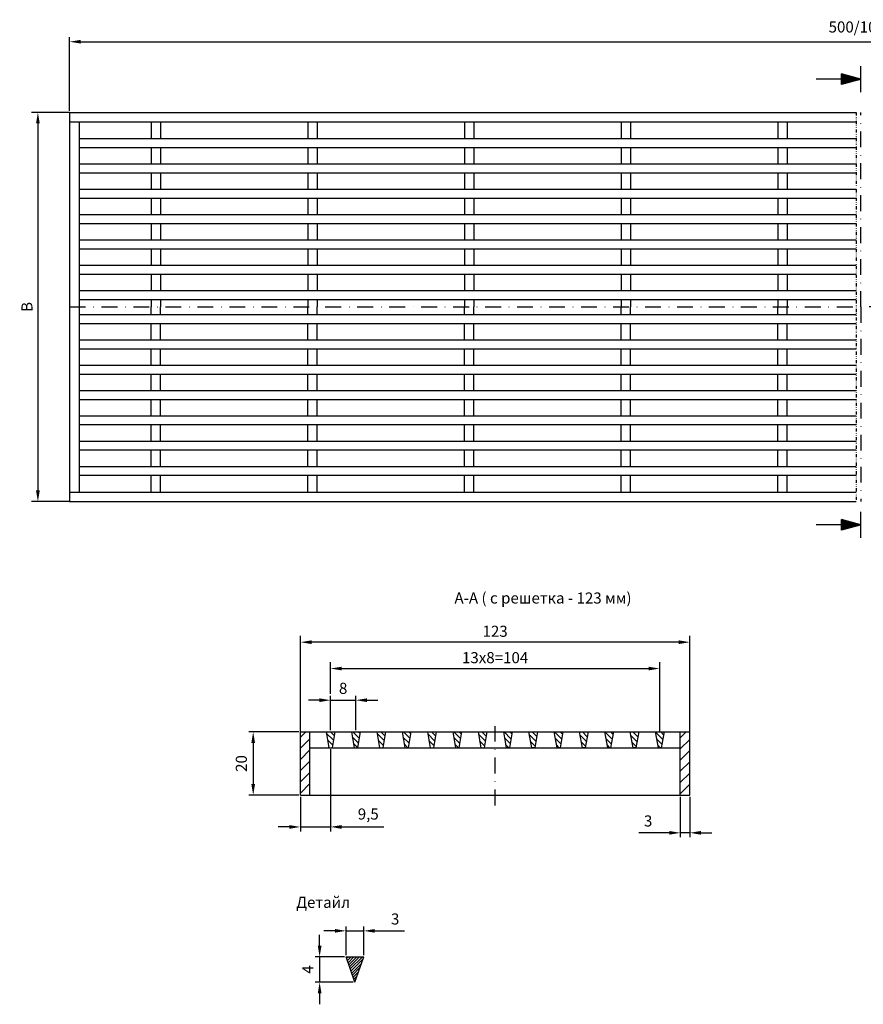
# Model space of a CAD drawing. Extents: x 1438 to 2842, y 9 to 503.
# Drawn here: x 1438 to 1705, y 192 to 503 of the extents above; entities that cross this region are included whole.
import ezdxf

# ---------------------------------------------------------------- set-up
doc = ezdxf.new("R2010")
doc.units = 0
doc.header["$LTSCALE"] = 2
doc.header["$MEASUREMENT"] = 0
doc.linetypes.add('GETRENNT', pattern=[1.25, 0.5, -0.25, 0, -0.25, 0, -0.25])
doc.linetypes.add('STRICHPUNKT', pattern=[1, 0.5, -0.25, 0, -0.25])
doc.layers.get('DEFPOINTS').update_dxf_attribs({"color": 10, "linetype": 'CONTINUOUS'})
doc.layers.add('AM_5', color=10, linetype='CONTINUOUS', lineweight=15)
doc.layers.add('AM_8', color=10, linetype='CONTINUOUS', lineweight=15)
for name, color, linetype in [('BEMASS', 10, 'CONTINUOUS'), ('GETRENNT', 10, 'GETRENNT'), ('MITTE', 10, 'STRICHPUNKT'), ('SCHRAFF', 10, 'CONTINUOUS'), ('SICHTBAR', 10, 'CONTINUOUS'), ('TEXT50', 10, 'CONTINUOUS')]:
    doc.layers.add(name, color=color, linetype=linetype)
doc.styles.add('BEMSTIL', font='simplex.shx', dxfattribs={"width": 0.8})
doc.styles.get("Standard").update_dxf_attribs({"font": 'SIMPLEX.SHX', "width": 0.8})
doc.dimstyles.new('BEMASS', dxfattribs={"dimtxt": 3.5, "dimasz": 3.5, "dimexe": 1.4, "dimexo": 0, "dimgap": 2, "dimtad": 1, "dimtxsty": 'BEMSTIL', "dimcen": 3, "dimclrd": 256, "dimclre": 256, "dimclrt": 256, "dimadec": 0, "dimazin": 0, "dimtfac": 0.875, "dimtmove": 0, "dimatfit": 3, "dimfxl": 0, "dimtolj": 1, "dimlwd": 25, "dimlwe": 25, "dimarcsym": 0})
doc.dimstyles.get("Standard").update_dxf_attribs({"dimtxt": 4, "dimasz": 3.5, "dimexe": 2, "dimexo": 0, "dimgap": 2, "dimtad": 1, "dimdec": 1, "dimdsep": 46, "dimtxsty": 'Standard', "dimcen": 3, "dimclrd": 256, "dimclre": 256, "dimclrt": 256, "dimadec": 0, "dimazin": 0, "dimtfac": 0.875, "dimtdec": 1, "dimtix": 1, "dimtofl": 0, "dimtmove": 0, "dimatfit": 0, "dimfxl": 0, "dimtolj": 1, "dimarcsym": 0})
pattern_1 = [(135, (1368.0729, 188.5353), (-0.8838835, -0.8838835), [])]

# ---------------------------------------------------------------- blocks, each defined once
blk = doc.blocks.new('*D2')
at = {"layer": 'BEMASS', "lineweight": -2, "transparency": 16777216}
for p, q in [((1526.88, 278.29), (1526.88, 308.62)), ((1649.88, 278.29), (1649.88, 308.62)), ((1646.38, 306.62), (1530.38, 306.62))]:
    blk.add_line(p, q, dxfattribs=at)
at = {"layer": 'BEMASS', "transparency": 16777216}
for points in [[(1530.38, 307.2), (1530.38, 306.04), (1526.88, 306.62)], [(1646.38, 307.2), (1646.38, 306.04), (1649.88, 306.62)]]:
    blk.add_solid(points, dxfattribs=at)
at = {"layer": 'DEFPOINTS', "color": 0, "transparency": 16777216}
for p in [(1526.88, 306.62), (1526.88, 278.29), (1649.88, 278.29)]:
    blk.add_point(p, dxfattribs=at)
at = {"layer": 'BEMASS', "transparency": 16777216, "insert": (1588.38, 310.07), "char_height": 3.5, "attachment_point": 5}
blk.add_mtext('\\A1;123', dxfattribs=at)
blk = doc.blocks.new('*D7')
at = {"layer": 'BEMASS', "lineweight": 25, "transparency": 16777216}
for p, q in [((1646.88, 257.79), (1646.88, 244.98)), ((1649.88, 257.79), (1649.88, 244.98)), ((1643.38, 246.38), (1633.79, 246.38)), ((1649.88, 246.38), (1646.88, 246.38)), ((1653.38, 246.38), (1656.88, 246.38))]:
    blk.add_line(p, q, dxfattribs=at)
at = {"layer": 'BEMASS', "transparency": 16777216}
for points in [[(1643.38, 246.96), (1643.38, 245.79), (1646.88, 246.38)], [(1653.38, 246.96), (1653.38, 245.79), (1649.88, 246.38)]]:
    blk.add_solid(points, dxfattribs=at)
at = {"layer": 'DEFPOINTS', "color": 0, "transparency": 16777216}
for p in [(1646.88, 258.29), (1649.88, 258.29), (1649.88, 246.38)]:
    blk.add_point(p, dxfattribs=at)
at = {"layer": 'BEMASS', "transparency": 16777216, "insert": (1636.73, 250.13), "char_height": 3.5, "attachment_point": 5, "style": 'BEMSTIL'}
blk.add_mtext('\\A1;3', dxfattribs=at)
blk = doc.blocks.new('*D8')
at = {"layer": 'BEMASS', "lineweight": 25, "transparency": 16777216}
for p, q in [((1536.38, 278.79), (1536.38, 289.69)), ((1544.38, 278.79), (1544.38, 289.69)), ((1532.88, 288.29), (1529.38, 288.29)), ((1536.38, 288.29), (1544.38, 288.29)), ((1547.88, 288.29), (1551.38, 288.29))]:
    blk.add_line(p, q, dxfattribs=at)
at = {"layer": 'BEMASS', "transparency": 16777216}
for points in [[(1532.88, 288.87), (1532.88, 287.71), (1536.38, 288.29)], [(1547.88, 288.87), (1547.88, 287.71), (1544.38, 288.29)]]:
    blk.add_solid(points, dxfattribs=at)
at = {"layer": 'DEFPOINTS', "color": 0, "transparency": 16777216}
for p in [(1544.38, 288.29), (1536.38, 278.29), (1544.38, 278.29)]:
    blk.add_point(p, dxfattribs=at)
at = {"layer": 'BEMASS', "transparency": 16777216, "insert": (1540.38, 292.04), "char_height": 3.5, "attachment_point": 5, "style": 'BEMSTIL'}
blk.add_mtext('\\A1;8', dxfattribs=at)
blk = doc.blocks.new('*D9')
at = {"layer": 'BEMASS', "lineweight": 25, "transparency": 16777216}
for p, q in [((1536.38, 272.79), (1536.38, 246.84)), ((1526.88, 257.79), (1526.88, 246.84)), ((1523.38, 248.24), (1519.88, 248.24)), ((1526.88, 248.24), (1536.38, 248.24)), ((1539.88, 248.24), (1553.25, 248.24))]:
    blk.add_line(p, q, dxfattribs=at)
at = {"layer": 'BEMASS', "transparency": 16777216}
for points in [[(1523.38, 248.82), (1523.38, 247.65), (1526.88, 248.24)], [(1539.88, 248.82), (1539.88, 247.65), (1536.38, 248.24)]]:
    blk.add_solid(points, dxfattribs=at)
at = {"layer": 'DEFPOINTS', "color": 0, "transparency": 16777216}
for p in [(1536.38, 273.29), (1526.88, 258.29), (1536.38, 248.24)]:
    blk.add_point(p, dxfattribs=at)
at = {"layer": 'BEMASS', "transparency": 16777216, "insert": (1548.31, 252.32), "char_height": 3.5, "attachment_point": 5, "style": 'BEMSTIL'}
blk.add_mtext('\\A1;9,5', dxfattribs=at)
blk = doc.blocks.new('*D10')
at = {"layer": 'BEMASS', "lineweight": -2, "transparency": 16777216}
for p, q in [((1536.38, 290.29), (1536.38, 300.29)), ((1640.38, 278.29), (1640.38, 300.29)), ((1539.88, 298.29), (1636.88, 298.29))]:
    blk.add_line(p, q, dxfattribs=at)
at = {"layer": 'BEMASS', "transparency": 16777216}
for points in [[(1539.88, 298.87), (1539.88, 297.71), (1536.38, 298.29)], [(1636.88, 298.87), (1636.88, 297.71), (1640.38, 298.29)]]:
    blk.add_solid(points, dxfattribs=at)
at = {"layer": 'DEFPOINTS', "color": 0, "transparency": 16777216}
for p in [(1640.38, 298.29), (1536.38, 290.29), (1640.38, 278.29)]:
    blk.add_point(p, dxfattribs=at)
at = {"layer": 'BEMASS', "transparency": 16777216, "insert": (1588.38, 301.74), "char_height": 3.5, "attachment_point": 5}
blk.add_mtext('\\A1;13x8=104', dxfattribs=at)
blk = doc.blocks.new('*D11')
at = {"layer": 'BEMASS', "lineweight": -2, "transparency": 16777216}
for p, q in [((1453.94, 474.07), (1441.94, 474.07)), ((1443.94, 470.57), (1443.94, 354.57)), ((1453.94, 351.07), (1441.94, 351.07))]:
    blk.add_line(p, q, dxfattribs=at)
at = {"layer": 'BEMASS', "transparency": 16777216}
for points in [[(1443.36, 470.57), (1444.53, 470.57), (1443.94, 474.07)], [(1443.36, 354.57), (1444.53, 354.57), (1443.94, 351.07)]]:
    blk.add_solid(points, dxfattribs=at)
at = {"layer": 'DEFPOINTS', "color": 0, "transparency": 16777216}
for p in [(1453.94, 474.07), (1443.94, 351.07), (1453.94, 351.07)]:
    blk.add_point(p, dxfattribs=at)
at = {"layer": 'BEMASS', "transparency": 16777216, "insert": (1440.49, 412.57), "char_height": 3.5, "attachment_point": 5, "rotation": 90}
blk.add_mtext('\\A1;B', dxfattribs=at)
blk = doc.blocks.new('*D12')
at = {"layer": 'AM_5', "lineweight": 25, "transparency": 16777216}
for p, q in [((1453.94, 474.57), (1453.94, 497.79)), ((1457.44, 496.39), (1950.44, 496.39)), ((1953.94, 474.57), (1953.94, 497.79))]:
    blk.add_line(p, q, dxfattribs=at)
at = {"layer": 'AM_5', "transparency": 16777216}
for points in [[(1457.44, 496.97), (1457.44, 495.8), (1453.94, 496.39)], [(1950.44, 496.97), (1950.44, 495.8), (1953.94, 496.39)]]:
    blk.add_solid(points, dxfattribs=at)
at = {"layer": 'DEFPOINTS', "color": 0, "transparency": 16777216}
for p in [(1953.94, 496.39), (1453.94, 474.07), (1953.94, 474.07)]:
    blk.add_point(p, dxfattribs=at)
at = {"layer": 'AM_5', "transparency": 16777216, "insert": (1703.94, 501.05), "char_height": 3.5, "attachment_point": 5, "style": 'BEMSTIL'}
blk.add_mtext('\\A1;500/1000', dxfattribs=at)
blk = doc.blocks.new('*D13')
at = {"layer": 'AM_5', "lineweight": 25, "transparency": 16777216}
for p, q in [((1532.95, 210.68), (1532.95, 214.18)), ((1540.78, 207.18), (1531.55, 207.18)), ((1532.95, 207.18), (1532.95, 199.18)), ((1543.58, 199.18), (1531.55, 199.18)), ((1532.95, 195.68), (1532.95, 192.18))]:
    blk.add_line(p, q, dxfattribs=at)
at = {"layer": 'AM_5', "transparency": 16777216}
for points in [[(1532.37, 210.68), (1533.54, 210.68), (1532.95, 207.18)], [(1532.37, 195.68), (1533.54, 195.68), (1532.95, 199.18)]]:
    blk.add_solid(points, dxfattribs=at)
at = {"layer": 'DEFPOINTS', "color": 0, "transparency": 16777216}
for p in [(1541.28, 207.18), (1532.95, 199.18), (1544.08, 199.18)]:
    blk.add_point(p, dxfattribs=at)
at = {"layer": 'AM_5', "transparency": 16777216, "insert": (1529.2, 203.18), "char_height": 3.5, "attachment_point": 5, "rotation": 90, "style": 'BEMSTIL'}
blk.add_mtext('\\A1;4', dxfattribs=at)
blk = doc.blocks.new('*D14')
at = {"layer": 'AM_5', "lineweight": 25, "transparency": 16777216}
for p, q in [((1537.78, 215.4), (1534.28, 215.4)), ((1541.28, 207.68), (1541.28, 216.8)), ((1541.28, 215.4), (1546.88, 215.4)), ((1546.88, 207.68), (1546.88, 216.8)), ((1550.38, 215.4), (1559.75, 215.4))]:
    blk.add_line(p, q, dxfattribs=at)
at = {"layer": 'AM_5', "transparency": 16777216}
for points in [[(1537.78, 215.98), (1537.78, 214.82), (1541.28, 215.4)], [(1550.38, 215.98), (1550.38, 214.82), (1546.88, 215.4)]]:
    blk.add_solid(points, dxfattribs=at)
at = {"layer": 'DEFPOINTS', "color": 0, "transparency": 16777216}
for p in [(1546.88, 215.4), (1541.28, 207.18), (1546.88, 207.18)]:
    blk.add_point(p, dxfattribs=at)
at = {"layer": 'AM_5', "transparency": 16777216, "insert": (1556.82, 219.15), "char_height": 3.5, "attachment_point": 5, "style": 'BEMSTIL'}
blk.add_mtext('\\A1;3', dxfattribs=at)
blk = doc.blocks.new('*D16')
at = {"layer": 'AM_5', "lineweight": 25, "transparency": 16777216}
for p, q in [((1526.38, 278.29), (1510.56, 278.29)), ((1511.96, 274.79), (1511.96, 261.79)), ((1526.38, 258.29), (1510.56, 258.29))]:
    blk.add_line(p, q, dxfattribs=at)
at = {"layer": 'AM_5', "transparency": 16777216}
for points in [[(1511.37, 274.79), (1512.54, 274.79), (1511.96, 278.29)], [(1511.37, 261.79), (1512.54, 261.79), (1511.96, 258.29)]]:
    blk.add_solid(points, dxfattribs=at)
at = {"layer": 'DEFPOINTS', "color": 0, "transparency": 16777216}
for p in [(1526.88, 278.29), (1511.96, 258.29), (1526.88, 258.29)]:
    blk.add_point(p, dxfattribs=at)
at = {"layer": 'AM_5', "transparency": 16777216, "insert": (1508.21, 268.29), "char_height": 3.5, "attachment_point": 5, "rotation": 90, "style": 'BEMSTIL'}
blk.add_mtext('\\A1;20', dxfattribs=at)

msp = doc.modelspace()

# ---------------------------------------------------------------- hatches: boundary and pattern name
at = {"layer": 'AM_8'}
h = msp.add_hatch(dxfattribs=at)
h.set_pattern_fill('ANSI31', color=256, scale=5, style=0)
h.set_pattern_definition([(45, (1267.16265, 125.88884), (-0.4419417, 0.4419417), [])])
h.paths.add_polyline_path([(1544.083, 199.185), (1546.883, 207.185), (1541.283, 207.185)])
at = {"layer": 'SCHRAFF'}
h = msp.add_hatch(dxfattribs=at)
h.set_pattern_fill('ANSI37', color=256, style=0)
h.set_pattern_definition([(45, (1534.5725, 378.50711), (-0.08838835, 0.08838835), []), (135, (1534.5725, 378.50711), (-0.08838835, -0.08838835), [])])
h.paths.add_polyline_path([(1697.76, 486.197), (1697.76, 482.884), (1703.942, 484.541)])
h = msp.add_hatch(dxfattribs=at)
h.set_pattern_fill('ANSI37', color=256, style=0)
h.set_pattern_definition([(45, (1534.5725, 237.66844), (-0.08838835, 0.08838835), []), (135, (1534.5725, 237.66844), (-0.08838835, -0.08838835), [])])
h.paths.add_polyline_path([(1697.76, 345.358), (1697.76, 342.045), (1703.942, 343.702)])
h = msp.add_hatch(dxfattribs=at)
h.set_pattern_fill('ANSI31', color=256, scale=20, style=0)
h.set_pattern_definition([(45, (1368.073, 188.5353), (-1.767767, 1.767767), [])])
h.paths.add_polyline_path([(1529.88, 278.289), (1526.88, 278.289), (1526.88, 258.289), (1529.88, 258.289)])
h.paths.add_polyline_path([(1646.88, 258.289), (1649.88, 258.289), (1649.88, 278.289), (1646.88, 278.289)])
h = msp.add_hatch(dxfattribs=at)
h.set_pattern_fill('ANSI31', color=256, scale=10, angle=90, style=0)
h.set_pattern_definition(pattern_1)
h.paths.add_polyline_path([(1537.78, 278.289), (1534.98, 278.289), (1535.88, 273.289), (1536.88, 273.289)])
h.paths.add_polyline_path([(1545.78, 278.289), (1542.98, 278.289), (1543.88, 273.289), (1544.88, 273.289)])
h.paths.add_polyline_path([(1551.88, 273.289), (1552.88, 273.289), (1553.78, 278.289), (1550.98, 278.289)])
h.paths.add_polyline_path([(1561.78, 278.289), (1558.98, 278.289), (1559.88, 273.289), (1560.88, 273.289)])
h.paths.add_polyline_path([(1569.78, 278.289), (1566.98, 278.289), (1567.88, 273.289), (1568.88, 273.289)])
h.paths.add_polyline_path([(1577.78, 278.289), (1574.98, 278.289), (1575.88, 273.289), (1576.88, 273.289)])
h.paths.add_polyline_path([(1585.78, 278.289), (1582.98, 278.289), (1583.88, 273.289), (1584.88, 273.289)])
h = msp.add_hatch(dxfattribs=at)
h.set_pattern_fill('ANSI31', color=256, scale=10, angle=90, style=0)
h.set_pattern_definition(pattern_1)
h.paths.add_polyline_path([(1591.88, 273.289), (1592.88, 273.289), (1593.78, 278.289), (1590.98, 278.289)])
h.paths.add_polyline_path([(1601.78, 278.289), (1598.98, 278.289), (1599.88, 273.289), (1600.88, 273.289)])
h.paths.add_polyline_path([(1609.78, 278.289), (1606.98, 278.289), (1607.88, 273.289), (1608.88, 273.289)])
h.paths.add_polyline_path([(1615.88, 273.289), (1616.88, 273.289), (1617.78, 278.289), (1614.98, 278.289)])
h.paths.add_polyline_path([(1623.88, 273.289), (1624.88, 273.289), (1625.78, 278.289), (1622.98, 278.289)])
h.paths.add_polyline_path([(1633.78, 278.289), (1630.98, 278.289), (1631.88, 273.289), (1632.88, 273.289)])
h.paths.add_polyline_path([(1639.88, 273.289), (1640.88, 273.289), (1641.78, 278.289), (1638.98, 278.289)])

# ---------------------------------------------------------------- linework, layer by layer
at = {"layer": 'GETRENNT'}
msp.add_line((1702.442, 474.067), (1702.442, 351.067), dxfattribs=at)
at = {"layer": 'MITTE', "ltscale": 5}
for p, q in [((1703.942, 412.567), (1703.942, 474.067)), ((1453.942, 412.567), (1703.942, 412.567)), ((1953.942, 412.567), (1703.942, 412.567)), ((1703.942, 412.567), (1703.942, 351.067)), ((1588.38, 255.051), (1588.38, 280.112))]:
    msp.add_line(p, q, dxfattribs=at)
at = {"layer": 'SICHTBAR'}
for p, q in [((1703.942, 484.541), (1697.76, 486.197)), ((1697.76, 482.884), (1697.76, 486.197)), ((1697.76, 484.541), (1689.76, 484.541)), ((1703.942, 484.541), (1697.76, 482.884)), ((1453.942, 474.067), (1453.942, 351.067)), ((1453.942, 474.067), (1702.442, 474.067)), ((1453.942, 471.067), (1702.442, 471.067)), ((1456.942, 471.067), (1456.942, 354.067)), ((1479.692, 471.067), (1479.692, 465.767)), ((1482.692, 471.067), (1482.692, 465.767)), ((1529.192, 471.067), (1529.192, 465.767)), ((1532.192, 471.067), (1532.192, 465.767)), ((1578.692, 471.067), (1578.692, 465.767)), ((1581.692, 471.067), (1581.692, 465.767)), ((1628.192, 471.067), (1628.192, 465.767)), ((1631.192, 471.067), (1631.192, 465.767)), ((1677.692, 471.067), (1677.692, 465.767)), ((1680.692, 471.067), (1680.692, 465.767)), ((1456.942, 465.767), (1702.442, 465.767)), ((1456.942, 462.967), (1702.442, 462.967)), ((1479.692, 462.967), (1479.692, 457.767)), ((1482.692, 462.967), (1482.692, 457.767)), ((1529.192, 462.967), (1529.192, 457.767)), ((1532.192, 462.967), (1532.192, 457.767)), ((1578.692, 462.967), (1578.692, 457.767)), ((1581.692, 462.967), (1581.692, 457.767)), ((1628.192, 462.967), (1628.192, 457.767)), ((1631.192, 462.967), (1631.192, 457.767)), ((1677.692, 462.967), (1677.692, 457.767)), ((1680.692, 462.967), (1680.692, 457.767)), ((1456.942, 457.767), (1702.442, 457.767)), ((1456.942, 454.967), (1702.442, 454.967)), ((1479.692, 454.967), (1479.692, 449.767)), ((1482.692, 454.967), (1482.692, 449.767)), ((1529.192, 454.967), (1529.192, 449.767)), ((1532.192, 454.967), (1532.192, 449.767)), ((1578.692, 454.967), (1578.692, 449.767)), ((1581.692, 454.967), (1581.692, 449.767)), ((1628.192, 454.967), (1628.192, 449.767)), ((1631.192, 454.967), (1631.192, 449.767)), ((1677.692, 454.967), (1677.692, 449.767)), ((1680.692, 454.967), (1680.692, 449.767)), ((1456.942, 449.767), (1702.442, 449.767)), ((1456.942, 446.967), (1702.442, 446.967)), ((1479.692, 446.967), (1479.692, 441.767)), ((1482.692, 446.967), (1482.692, 441.767)), ((1529.192, 446.967), (1529.192, 441.767)), ((1532.192, 446.967), (1532.192, 441.767)), ((1578.692, 446.967), (1578.692, 441.767)), ((1581.692, 446.967), (1581.692, 441.767)), ((1628.192, 446.967), (1628.192, 441.767)), ((1631.192, 446.967), (1631.192, 441.767)), ((1677.692, 446.967), (1677.692, 441.767)), ((1680.692, 446.967), (1680.692, 441.767)), ((1456.942, 441.767), (1702.442, 441.767)), ((1456.942, 438.967), (1702.442, 438.967)), ((1479.692, 438.967), (1479.692, 433.767)), ((1482.692, 438.967), (1482.692, 433.767)), ((1529.192, 438.967), (1529.192, 433.767)), ((1532.192, 438.967), (1532.192, 433.767)), ((1578.692, 438.967), (1578.692, 433.767)), ((1581.692, 438.967), (1581.692, 433.767)), ((1628.192, 438.967), (1628.192, 433.767)), ((1631.192, 438.967), (1631.192, 433.767)), ((1677.692, 438.967), (1677.692, 433.767)), ((1680.692, 438.967), (1680.692, 433.767)), ((1456.942, 433.767), (1702.442, 433.767)), ((1456.942, 430.967), (1702.442, 430.967)), ((1479.692, 430.967), (1479.692, 425.767)), ((1482.692, 430.967), (1482.692, 425.767)), ((1529.192, 430.967), (1529.192, 425.767)), ((1532.192, 430.967), (1532.192, 425.767)), ((1578.692, 430.967), (1578.692, 425.767)), ((1581.692, 430.967), (1581.692, 425.767)), ((1628.192, 430.967), (1628.192, 425.767)), ((1631.192, 430.967), (1631.192, 425.767)), ((1677.692, 430.967), (1677.692, 425.767)), ((1680.692, 430.967), (1680.692, 425.767)), ((1456.942, 425.767), (1702.442, 425.767)), ((1456.942, 422.967), (1702.442, 422.967)), ((1479.692, 422.967), (1479.692, 417.767)), ((1482.692, 422.967), (1482.692, 417.767)), ((1529.192, 422.967), (1529.192, 417.767)), ((1532.192, 422.967), (1532.192, 417.767)), ((1578.692, 422.967), (1578.692, 417.767)), ((1581.692, 422.967), (1581.692, 417.767)), ((1628.192, 422.967), (1628.192, 417.767)), ((1631.192, 422.967), (1631.192, 417.767)), ((1677.692, 422.967), (1677.692, 417.767)), ((1680.692, 422.967), (1680.692, 417.767)), ((1456.942, 417.767), (1702.442, 417.767)), ((1456.942, 414.967), (1702.442, 414.967)), ((1479.692, 414.967), (1479.692, 412.567)), ((1482.692, 414.967), (1482.692, 412.567)), ((1529.192, 414.967), (1529.192, 412.567)), ((1532.192, 414.967), (1532.192, 412.567)), ((1578.692, 414.967), (1578.692, 412.567)), ((1581.692, 414.967), (1581.692, 412.567)), ((1628.192, 414.967), (1628.192, 412.567)), ((1631.192, 414.967), (1631.192, 412.567)), ((1677.692, 414.967), (1677.692, 412.567)), ((1680.692, 414.967), (1680.692, 412.567)), ((1479.692, 410.167), (1479.692, 412.567)), ((1482.692, 410.167), (1482.692, 412.567)), ((1529.192, 410.167), (1529.192, 412.567)), ((1532.192, 410.167), (1532.192, 412.567)), ((1578.692, 410.167), (1578.692, 412.567)), ((1581.692, 410.167), (1581.692, 412.567)), ((1628.192, 410.167), (1628.192, 412.567)), ((1631.192, 410.167), (1631.192, 412.567)), ((1677.692, 410.167), (1677.692, 412.567)), ((1680.692, 410.167), (1680.692, 412.567)), ((1456.942, 410.167), (1702.442, 410.167)), ((1456.942, 407.367), (1702.442, 407.367)), ((1479.692, 402.167), (1479.692, 407.367)), ((1482.692, 402.167), (1482.692, 407.367)), ((1529.192, 402.167), (1529.192, 407.367)), ((1532.192, 402.167), (1532.192, 407.367)), ((1578.692, 402.167), (1578.692, 407.367)), ((1581.692, 402.167), (1581.692, 407.367)), ((1628.192, 402.167), (1628.192, 407.367)), ((1631.192, 402.167), (1631.192, 407.367)), ((1677.692, 402.167), (1677.692, 407.367)), ((1680.692, 402.167), (1680.692, 407.367)), ((1456.942, 402.167), (1702.442, 402.167)), ((1456.942, 399.367), (1702.442, 399.367)), ((1479.692, 394.167), (1479.692, 399.367)), ((1482.692, 394.167), (1482.692, 399.367)), ((1529.192, 394.167), (1529.192, 399.367)), ((1532.192, 394.167), (1532.192, 399.367)), ((1578.692, 394.167), (1578.692, 399.367)), ((1581.692, 394.167), (1581.692, 399.367)), ((1628.192, 394.167), (1628.192, 399.367)), ((1631.192, 394.167), (1631.192, 399.367)), ((1677.692, 394.167), (1677.692, 399.367)), ((1680.692, 394.167), (1680.692, 399.367)), ((1456.942, 394.167), (1702.442, 394.167)), ((1456.942, 391.367), (1702.442, 391.367)), ((1479.692, 386.167), (1479.692, 391.367)), ((1482.692, 386.167), (1482.692, 391.367)), ((1529.192, 386.167), (1529.192, 391.367)), ((1532.192, 386.167), (1532.192, 391.367)), ((1578.692, 386.167), (1578.692, 391.367)), ((1581.692, 386.167), (1581.692, 391.367)), ((1628.192, 386.167), (1628.192, 391.367)), ((1631.192, 386.167), (1631.192, 391.367)), ((1677.692, 386.167), (1677.692, 391.367)), ((1680.692, 386.167), (1680.692, 391.367)), ((1456.942, 386.167), (1702.442, 386.167)), ((1456.942, 383.367), (1702.442, 383.367)), ((1479.692, 378.167), (1479.692, 383.367)), ((1482.692, 378.167), (1482.692, 383.367)), ((1529.192, 378.167), (1529.192, 383.367)), ((1532.192, 378.167), (1532.192, 383.367)), ((1578.692, 378.167), (1578.692, 383.367)), ((1581.692, 378.167), (1581.692, 383.367)), ((1628.192, 378.167), (1628.192, 383.367)), ((1631.192, 378.167), (1631.192, 383.367)), ((1677.692, 378.167), (1677.692, 383.367)), ((1680.692, 378.167), (1680.692, 383.367)), ((1456.942, 378.167), (1702.442, 378.167)), ((1456.942, 375.367), (1702.442, 375.367)), ((1479.692, 370.167), (1479.692, 375.367)), ((1482.692, 370.167), (1482.692, 375.367)), ((1529.192, 370.167), (1529.192, 375.367)), ((1532.192, 370.167), (1532.192, 375.367)), ((1578.692, 370.167), (1578.692, 375.367)), ((1581.692, 370.167), (1581.692, 375.367)), ((1628.192, 370.167), (1628.192, 375.367)), ((1631.192, 370.167), (1631.192, 375.367)), ((1677.692, 370.167), (1677.692, 375.367)), ((1680.692, 370.167), (1680.692, 375.367)), ((1456.942, 370.167), (1702.442, 370.167)), ((1456.942, 367.367), (1702.442, 367.367)), ((1479.692, 362.167), (1479.692, 367.367)), ((1482.692, 362.167), (1482.692, 367.367)), ((1529.192, 362.167), (1529.192, 367.367)), ((1532.192, 362.167), (1532.192, 367.367)), ((1578.692, 362.167), (1578.692, 367.367)), ((1581.692, 362.167), (1581.692, 367.367)), ((1628.192, 362.167), (1628.192, 367.367)), ((1631.192, 362.167), (1631.192, 367.367)), ((1677.692, 362.167), (1677.692, 367.367)), ((1680.692, 362.167), (1680.692, 367.367)), ((1456.942, 362.167), (1702.442, 362.167)), ((1456.942, 359.367), (1702.442, 359.367)), ((1479.692, 354.067), (1479.692, 359.367)), ((1482.692, 354.067), (1482.692, 359.367)), ((1529.192, 354.067), (1529.192, 359.367)), ((1532.192, 354.067), (1532.192, 359.367)), ((1578.692, 354.067), (1578.692, 359.367)), ((1581.692, 354.067), (1581.692, 359.367)), ((1628.192, 354.067), (1628.192, 359.367)), ((1631.192, 354.067), (1631.192, 359.367)), ((1677.692, 354.067), (1677.692, 359.367)), ((1680.692, 354.067), (1680.692, 359.367)), ((1453.942, 354.067), (1702.442, 354.067)), ((1453.942, 351.067), (1702.442, 351.067)), ((1697.76, 343.702), (1689.76, 343.702)), ((1697.76, 342.045), (1697.76, 345.358)), ((1703.942, 343.702), (1697.76, 345.358)), ((1703.942, 343.702), (1697.76, 342.045)), ((1526.88, 258.289), (1526.88, 278.289)), ((1526.88, 278.289), (1649.88, 278.289)), ((1529.88, 258.289), (1529.88, 278.289)), ((1534.98, 278.289), (1535.88, 273.289)), ((1537.78, 278.289), (1536.88, 273.289)), ((1542.98, 278.289), (1543.88, 273.289)), ((1545.78, 278.289), (1544.88, 273.289)), ((1550.98, 278.289), (1551.88, 273.289)), ((1553.78, 278.289), (1552.88, 273.289)), ((1558.98, 278.289), (1559.88, 273.289)), ((1561.78, 278.289), (1560.88, 273.289)), ((1566.98, 278.289), (1567.88, 273.289)), ((1569.78, 278.289), (1568.88, 273.289)), ((1574.98, 278.289), (1575.88, 273.289)), ((1577.78, 278.289), (1576.88, 273.289)), ((1582.98, 278.289), (1583.88, 273.289)), ((1585.78, 278.289), (1584.88, 273.289)), ((1590.98, 278.289), (1591.88, 273.289)), ((1593.78, 278.289), (1592.88, 273.289)), ((1598.98, 278.289), (1599.88, 273.289)), ((1601.78, 278.289), (1600.88, 273.289)), ((1606.98, 278.289), (1607.88, 273.289)), ((1609.78, 278.289), (1608.88, 273.289)), ((1614.98, 278.289), (1615.88, 273.289)), ((1617.78, 278.289), (1616.88, 273.289)), ((1622.98, 278.289), (1623.88, 273.289)), ((1625.78, 278.289), (1624.88, 273.289)), ((1630.98, 278.289), (1631.88, 273.289)), ((1633.78, 278.289), (1632.88, 273.289)), ((1638.98, 278.289), (1639.88, 273.289)), ((1641.78, 278.289), (1640.88, 273.289)), ((1646.88, 258.289), (1646.88, 278.289)), ((1649.88, 258.289), (1649.88, 278.289)), ((1529.88, 273.289), (1646.88, 273.289)), ((1535.88, 273.289), (1536.88, 273.289)), ((1543.88, 273.289), (1544.88, 273.289)), ((1551.88, 273.289), (1552.88, 273.289)), ((1559.88, 273.289), (1560.88, 273.289)), ((1567.88, 273.289), (1568.88, 273.289)), ((1575.88, 273.289), (1576.88, 273.289)), ((1583.88, 273.289), (1584.88, 273.289)), ((1592.88, 273.289), (1591.88, 273.289)), ((1600.88, 273.289), (1599.88, 273.289)), ((1608.88, 273.289), (1607.88, 273.289)), ((1616.88, 273.289), (1615.88, 273.289)), ((1624.88, 273.289), (1623.88, 273.289)), ((1632.88, 273.289), (1631.88, 273.289)), ((1640.88, 273.289), (1639.88, 273.289)), ((1642.48, 273.289), (1643.48, 273.289)), ((1526.88, 258.289), (1649.88, 258.289)), ((1544.083, 199.185), (1546.883, 207.185))]:
    msp.add_line(p, q, dxfattribs=at)
for points in [[(1544.083, 199.185), (1541.283, 207.185)], [(1541.283, 207.185), (1546.883, 207.185)]]:
    msp.add_lwpolyline(points, dxfattribs=at)
at = {"layer": 'TEXT50'}
for p, q in [((1703.942, 480.468), (1703.942, 488.613)), ((1703.942, 339.63), (1703.942, 347.774))]:
    msp.add_line(p, q, dxfattribs=at)

# ---------------------------------------------------------------- texts
at = {"layer": 'TEXT50', "char_height": 3.5, "attachment_point": 1, "style": 'BEMSTIL'}
for s, insert, width in [('A-A ( {\\Fsimplex|c204;с решетка - 123 мм)}', (1575.541, 322.336), 66.23892), ('{\\Fsimplex|c204;Детайл }', (1525.559, 226.156), 42.79051)]:
    msp.add_mtext(s, dxfattribs=dict(at, insert=insert, width=width))

# ---------------------------------------------------------------- dimensions: what is measured, and where the dimension line sits
at = {"layer": 'AM_5'}
for base, p1, p2, text, picture, middle in [((1953.942, 496.385), (1453.942, 474.067), (1953.942, 474.067), '<>/1000', '*D12', (1703.942, 501.052)), ((1546.883, 215.398), (1541.283, 207.185), (1546.883, 207.185), '3', '*D14', (1556.816, 219.148))]:
    dim = msp.add_linear_dim(base=base, p1=p1, p2=p2, text=text, dimstyle='BEMASS', override={"dimexo": 0.5}, dxfattribs=at)
    dim.commit()
    dim.dimension.update_dxf_attribs({"geometry": picture, "text_midpoint": middle})
dim = msp.add_linear_dim(base=(1511.958, 258.289), p1=(1526.88, 278.289), p2=(1526.88, 258.289), angle=90, dimstyle='BEMASS', override={"dimexo": 0.5}, dxfattribs=at)
dim.commit()
dim.dimension.update_dxf_attribs({"geometry": '*D16', "text_midpoint": (1508.208, 268.289)})
dim = msp.add_linear_dim(base=(1532.952, 199.185), p1=(1541.283, 207.185), p2=(1544.083, 199.185), angle=90, text='4', dimstyle='BEMASS', override={"dimexo": 0.5}, dxfattribs=at)
dim.commit()
dim.dimension.update_dxf_attribs({"geometry": '*D13', "text_midpoint": (1529.202, 203.185)})
at = {"layer": 'BEMASS'}
dim = msp.add_linear_dim(base=(1443.942, 351.067), p1=(1453.942, 474.067), p2=(1453.942, 351.067), angle=90, text='B', dimstyle='Standard', override={"dimtxt": 3.5, "dimasz": 3.5, "dimexe": 2, "dimexo": 0, "dimgap": 1.7, "dimtad": 1, "dimtih": 0, "dimtoh": 0, "dimdec": 0, "dimcen": 3, "dimclrd": 256, "dimclre": 256, "dimclrt": 256, "dimtdec": 0}, dxfattribs=at)
dim.commit()
dim.dimension.update_dxf_attribs({"geometry": '*D11', "text_midpoint": (1440.492, 412.567)})
for base, p1, p2, dimstyle, override, picture, middle in [((1526.88, 306.621), (1649.88, 278.289), (1526.88, 278.289), 'Standard', {"dimtxt": 3.5, "dimasz": 3.5, "dimexe": 2, "dimexo": 0, "dimgap": 1.7, "dimtad": 1, "dimtih": 0, "dimtoh": 0, "dimdec": 0, "dimcen": 3, "dimclrd": 256, "dimclre": 256, "dimclrt": 256, "dimtp": 0.5, "dimtm": 0.5, "dimtdec": 1}, '*D2', (1588.38, 310.071)), ((1536.38, 248.235), (1526.88, 258.289), (1536.38, 273.289), 'BEMASS', {"dimexo": 0.5}, '*D9', (1548.313, 252.319))]:
    dim = msp.add_linear_dim(base=base, p1=p1, p2=p2, dimstyle=dimstyle, override=override, dxfattribs=at)
    dim.commit()
    dim.dimension.update_dxf_attribs({"geometry": picture, "text_midpoint": middle})
for base, p1, p2, text, dimstyle, override, picture, middle in [((1640.38, 298.289), (1536.38, 290.289), (1640.38, 278.289), '13x8=104', 'Standard', {"dimtxt": 3.5, "dimasz": 3.5, "dimexe": 2, "dimexo": 0, "dimgap": 1.7, "dimtad": 1, "dimtih": 0, "dimtoh": 0, "dimdec": 0, "dimcen": 3, "dimclrd": 256, "dimclre": 256, "dimclrt": 256, "dimtdec": 0}, '*D10', (1588.38, 301.739)), ((1544.38, 288.289), (1536.38, 278.289), (1544.38, 278.289), '8', 'BEMASS', {"dimexo": 0.5}, '*D8', (1540.38, 292.039))]:
    dim = msp.add_linear_dim(base=base, p1=p1, p2=p2, text=text, dimstyle=dimstyle, override=override, dxfattribs=at)
    dim.commit()
    dim.dimension.update_dxf_attribs({"geometry": picture, "text_midpoint": middle})
dim = msp.add_linear_dim(base=(1649.88, 246.378), p1=(1646.88, 258.289), p2=(1649.88, 258.289), dimstyle='BEMASS', override={"dimexo": 0.5}, dxfattribs=at)
dim.commit()
dim.dimension.update_dxf_attribs({"geometry": '*D7', "text_midpoint": (1636.727, 246.378), "dimtype": 160})

doc.saveas('drawing.dxf')
